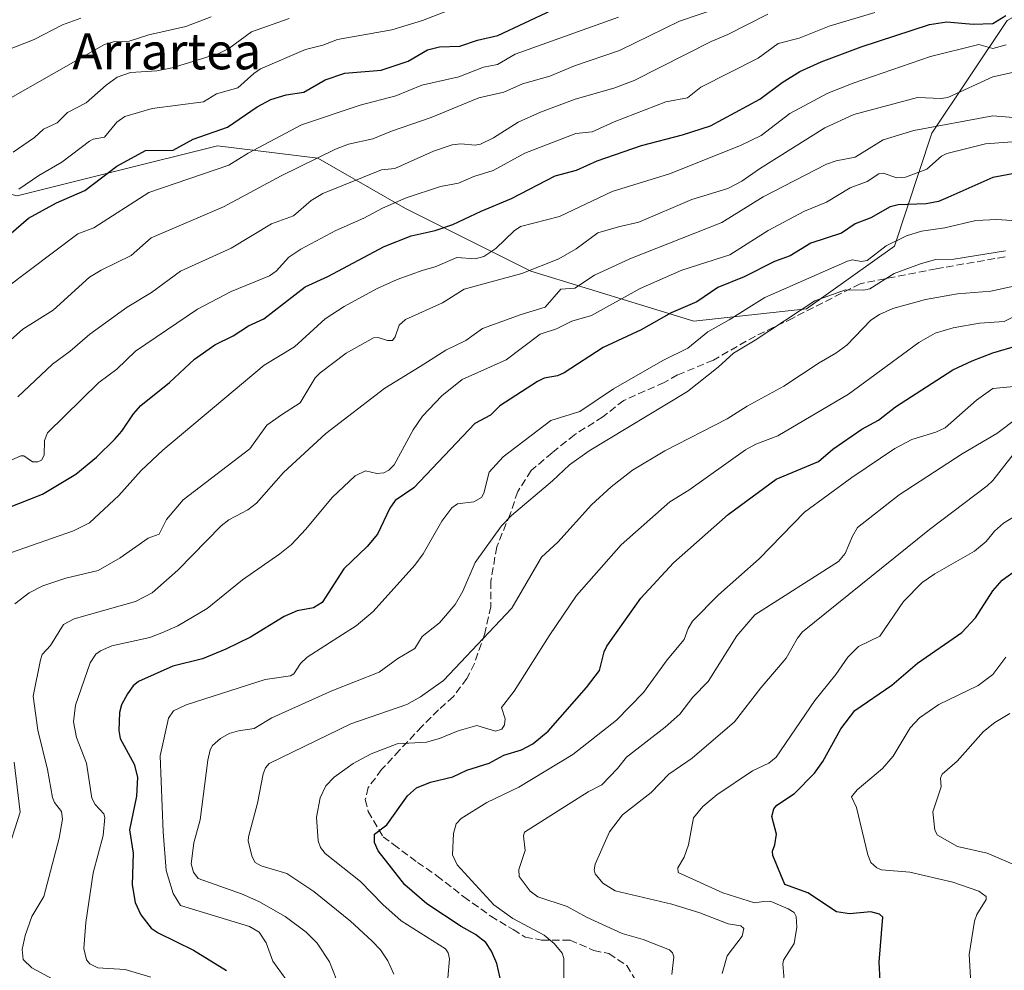
# Model space of a CAD drawing. Units: metres. Extents: x 668396 to 671869, y 4749002 to 4751400.
# Drawn here: x 670821 to 671039, y 4749322 to 4749533 of the extents above; entities that cross this region are included whole.
import ezdxf
from ezdxf.enums import TextEntityAlignment as Align

# ---------------------------------------------------------------- set-up
doc = ezdxf.new("R2010")
doc.units = ezdxf.units.M
doc.header["$MEASUREMENT"] = 0
doc.linetypes.add('DGN Style 3', pattern=[2.307223, 1.648017, -0.659207])
for name, color, linetype, lineweight in [('Arbolado forestal CxS', 92, 'Continuous', 0), ('Curva de nivel maestra', 30, 'Continuous', 30), ('Curva de nivel normal', 30, 'Continuous', 0), ('Senda', 7, 'DGN Style 3', 0), ('Texto cartográfico', 7, 'Continuous', 0)]:
    doc.layers.add(name, color=color, linetype=linetype, lineweight=lineweight)
doc.styles.add('Style-Arial', font='txt')

# ---------------------------------------------------------------- blocks, each defined once
blk = doc.blocks.new('*U7')
at = {"layer": 'Arbolado forestal CxS', "color": 92, "linetype": 'Continuous', "lineweight": 0}
blk.add_polyline3d([(670643.3347, 4749553.1577, 1126.382), (670650.7185, 4749521.4511, 1102.4206), (670685.3809, 4749493.7201, 1073.507), (670729.0577, 4749502.0395, 1062.3802), (670756.7887, 4749515.9039, 1060.9485), (670776.1997, 4749521.4497, 1057.9645), (670798.3845, 4749513.1305, 1046.8658), (670809.4763, 4749496.4927, 1034.2005), (670820.5691, 4749493.7195, 1028.8967), (670842.7541, 4749499.2651, 1025.7914), (670864.9381, 4749504.8109, 1023.3938), (670887.1229, 4749502.0377, 1015.5189), (670906.5347, 4749490.9445, 1004.0596), (670934.2651, 4749477.0795, 990.2861), (670970.3149, 4749465.9873, 973.7387), (670995.2725, 4749468.7601, 965.6555), (671014.6835, 4749482.6247, 970.6934), (671023.0027, 4749507.5821, 984.9568), (671039.6417, 4749532.5397, 999.0307), (671064.5995, 4749546.4043, 1002.5478)], dxfattribs=at)

msp = doc.modelspace()

# ---------------------------------------------------------------- linework, layer by layer
at = {"layer": 'Arbolado forestal CxS', "color": 92, "linetype": 'Continuous', "lineweight": 0}
for points in [[(671064.5995, 4749546.4043, 1002.5478), (671039.6417, 4749532.5397, 999.0307), (671023.0027, 4749507.5821, 984.9568), (671014.6835, 4749482.6247, 970.6934), (670995.2725, 4749468.7601, 965.6555), (670970.3149, 4749465.9873, 973.7387), (670934.2651, 4749477.0795, 990.2861), (670906.5347, 4749490.9445, 1004.0596), (670887.1229, 4749502.0377, 1015.5189), (670864.9381, 4749504.8109, 1023.3938), (670842.7541, 4749499.2651, 1025.7914), (670820.5691, 4749493.7195, 1028.8967), (670809.4763, 4749496.4927, 1034.2005), (670798.3845, 4749513.1305, 1046.8658), (670776.1997, 4749521.4497, 1057.9645), (670756.7887, 4749515.9039, 1060.9485), (670729.0577, 4749502.0395, 1062.3802), (670685.3809, 4749493.7201, 1073.507), (670650.7185, 4749521.4511, 1102.4206), (670643.3347, 4749553.1577, 1126.382)], [(670643.3347, 4749553.1577, 1126.382), (670650.7185, 4749521.4511, 1102.4206), (670685.3809, 4749493.7201, 1073.507), (670729.0577, 4749502.0395, 1062.3802), (670756.7887, 4749515.9039, 1060.9485), (670776.1997, 4749521.4497, 1057.9645), (670798.3845, 4749513.1305, 1046.8658), (670809.4763, 4749496.4927, 1034.2005), (670820.5691, 4749493.7195, 1028.8967), (670842.7541, 4749499.2651, 1025.7914), (670864.9381, 4749504.8109, 1023.3938), (670887.1229, 4749502.0377, 1015.5189), (670906.5347, 4749490.9445, 1004.0596), (670934.2651, 4749477.0795, 990.2861), (670970.3149, 4749465.9873, 973.7387), (670995.2725, 4749468.7601, 965.6555), (671014.6835, 4749482.6247, 970.6934), (671023.0027, 4749507.5821, 984.9568), (671039.6417, 4749532.5397, 999.0307), (671064.5995, 4749546.4043, 1002.5478)], [(670643.3347, 4749553.1577, 1126.382), (670650.7185, 4749521.4511, 1102.4206), (670685.3809, 4749493.7201, 1073.507), (670729.0577, 4749502.0395, 1062.3802), (670756.7887, 4749515.9039, 1060.9485), (670776.1997, 4749521.4497, 1057.9645), (670798.3845, 4749513.1305, 1046.8658), (670809.4763, 4749496.4927, 1034.2005), (670820.5691, 4749493.7195, 1028.8967), (670842.7541, 4749499.2651, 1025.7914), (670864.9381, 4749504.8109, 1023.3938), (670887.1229, 4749502.0377, 1015.5189), (670906.5347, 4749490.9445, 1004.0596), (670934.2651, 4749477.0795, 990.2861), (670970.3149, 4749465.9873, 973.7387), (670995.2725, 4749468.7601, 965.6555), (671014.6835, 4749482.6247, 970.6934), (671023.0027, 4749507.5821, 984.9568), (671039.6417, 4749532.5397, 999.0307), (671064.5995, 4749546.4043, 1002.5478)]]:
    msp.add_polyline3d(points, dxfattribs=at)
at = {"layer": 'Curva de nivel maestra', "color": 30, "linetype": 'Continuous', "lineweight": 30, "flags": 128}
for points, elevation in [([(670812.83, 4749422.5301), (670826.24, 4749427.7301), (670833.56, 4749432.2001), (670838.14, 4749435.9001), (670842.24, 4749439.9001), (670843.79, 4749441.6601), (670846.33, 4749445.5301), (670848, 4749447.3201), (670854.32, 4749452.4701), (670859.82, 4749457.6201), (670864.33, 4749460.7401), (670868.37, 4749462.8001), (670871.75, 4749464.9601), (670875.21, 4749466.5001), (670884.29, 4749473.6001), (670889.37, 4749475.8901), (670901.78, 4749482.5301), (670907.77, 4749484.8901), (670913.12, 4749486.0801), (670917.02, 4749487.3601), (670923.24, 4749490.3801), (670929.94, 4749493.1501), (670939.66, 4749498.1401), (670944.38, 4749499.4301), (670948.92, 4749501.4701), (670958.72, 4749504.8801), (670967.82, 4749507.2401), (670974.02, 4749509.2201), (670984.92, 4749515.1201), (670989.86, 4749518.7901), (670993.74, 4749521.2301), (670998.46, 4749523.3501), (671007.37, 4749526.7301), (671022.46, 4749531.6601), (671026.32, 4749532.2601), (671032.09, 4749531.7101), (671036.48, 4749531.8801), (671039.37, 4749533.6201)], 1000), ([(670814.35, 4749481.3101), (670823.08, 4749488.7901), (670829.28, 4749492.1901), (670835.57, 4749494.9301), (670842.67, 4749500.2701), (670849.01, 4749503.7901), (670855.1, 4749503.8701), (670859.55, 4749506.2901), (670867.16, 4749508.9101), (670873.67, 4749513.4201), (670876.74, 4749515.0301), (670880.14, 4749516.0701), (670884.01, 4749516.6801), (670888.74, 4749519.4201), (670893.1, 4749520.8701), (670901.16, 4749521.5701), (670907.12, 4749523.5601), (670911.38, 4749526.0001), (670914.05, 4749526.6901), (670918.56, 4749526.8401), (670922.47, 4749528.1901), (670926.95, 4749529.1801), (670938.91, 4749534.7801)], 1025), ([(671044.78, 4749499.3101), (671036.48, 4749497.7901), (671026.53, 4749493.3601), (671024.41, 4749492.5201), (671021.73, 4749491.9401), (671015.54, 4749491.7701), (671013.75, 4749491.2801), (671009.5, 4749488.8501), (671006.02, 4749487.5201), (671002.95, 4749485.4801), (670996.21, 4749483.2801), (670991.64, 4749480.4601), (670988.18, 4749479.2301), (670981.44, 4749475.7901), (670975.65, 4749473.4401), (670970.96, 4749470.2601), (670965.27, 4749467.8501), (670958.67, 4749464.1001), (670950.26, 4749460.2201), (670941.66, 4749454.5701), (670940.16, 4749453.9401), (670937.17, 4749453.4301), (670935.72, 4749452.6401), (670927.38, 4749447.2901), (670925.33, 4749445.2101), (670921.84, 4749443.3601), (670908.33, 4749429.1101), (670904.23, 4749426.3401), (670903.03, 4749424.6701), (670900.36, 4749418.8901), (670898.04, 4749416.1601), (670892.89, 4749411.2301), (670888.09, 4749403.8101), (670886.14, 4749402.6001), (670882.52, 4749401.9201), (670879.69, 4749400.6601), (670872.26, 4749396.1201), (670866.77, 4749393.4501), (670861.63, 4749391.3201), (670855.03, 4749389.6901), (670847.45, 4749386.3101), (670846.3, 4749385.3601), (670845.01, 4749383.5501), (670843.7, 4749381.1101), (670843.22, 4749379.4801), (670843.12, 4749375.4301), (670843.37, 4749373.7101), (670846.5, 4749368.0401), (670847.19, 4749365.1401), (670847, 4749360.9301), (670845.44, 4749353.4801), (670846.3, 4749348.2901), (670846.07, 4749341.3501), (670846.69, 4749337.4201), (670847.94, 4749334.7001), (670850.25, 4749331.7601), (670851.82, 4749330.7101), (670859.58, 4749326.8801), (670866.94, 4749322.3401)], 975), ([(670927.44, 4749320.6901), (670926.74, 4749323.9101), (670925.58, 4749326.6801), (670924.28, 4749328.5901), (670922.02, 4749330.3301), (670918.85, 4749332.1301), (670911.26, 4749337.1301), (670906.35, 4749341.3101), (670900.46, 4749348.8301), (670899.64, 4749350.6901), (670899.66, 4749352.5301), (670902.36, 4749354.6301), (670906.93, 4749361.0101), (670908.97, 4749362.7801), (670912.06, 4749364.0301), (670917, 4749365.2201), (670920.07, 4749366.7201), (670925.06, 4749368.2601), (670928.29, 4749370.0201), (670932.21, 4749371.2001), (670934.72, 4749372.5401), (670938.07, 4749375.3201), (670946.6, 4749384.9501), (670949.41, 4749388.7701), (670950.49, 4749392.8701), (670951.1, 4749394.1201), (670958.61, 4749404.7501), (670965.83, 4749412.5401), (670977.92, 4749423.2701), (670988.5, 4749431.0301), (670997.87, 4749434.9801), (671001.05, 4749437.7301), (671007.45, 4749442.1201), (671011.14, 4749444.1101), (671014.92, 4749447.0501), (671027.6, 4749455.2101), (671031.89, 4749457.2601), (671036.48, 4749458.9901), (671047.53, 4749462.2201)], 950), ([(671011.51, 4749320.1201), (671011.32, 4749324.1901), (671012.13, 4749334.1601), (671011.36, 4749334.8201), (671009.49, 4749335.3301), (671004.75, 4749334.9301), (671001.88, 4749335.3401), (670995.53, 4749339.5201), (670990.43, 4749341.3601), (670987.76, 4749347.7801), (670987.74, 4749348.7701), (670988.25, 4749350.1401), (670988.63, 4749352.5101), (670987.6, 4749356.4101), (670987.98, 4749358.1701), (670988.65, 4749358.9601), (670992.55, 4749361.5501), (670997.04, 4749366.0401), (670998.86, 4749368.5801), (671002.85, 4749375.8401), (671005.9, 4749379.9001), (671014.1, 4749385.4701), (671019.8, 4749390.3301), (671029.62, 4749397.1501), (671032.6, 4749400.4101), (671036.48, 4749406.3501), (671038.51, 4749408.7201), (671052.04, 4749418.4601)], 925)]:
    msp.add_lwpolyline(points, dxfattribs=dict(at, elevation=elevation))
at = {"layer": 'Curva de nivel normal', "color": 30, "linetype": 'Continuous', "lineweight": 0, "flags": 128}
for points, elevation in [([(670814.42, 4749457.69), (670821.83, 4749464.24), (670828.59, 4749468.47), (670836.63, 4749475.75), (670839.18, 4749477.33), (670845.81, 4749480.55), (670850.26, 4749484.45), (670866.29, 4749491.28), (670879, 4749498.13), (670891, 4749504.07), (670893.9, 4749505.15), (670899.28, 4749506.38), (670903.43, 4749508.03), (670912.18, 4749511.07), (670922.76, 4749515.41), (670928.3, 4749516.64), (670932.44, 4749518.52), (670938.42, 4749520.22), (670943.88, 4749522.49), (670953.86, 4749525.87), (670967.15, 4749532.4), (670975.88, 4749535.31)], 1015), ([(671010.39, 4749534.27), (671000.26, 4749531.25), (670993.6, 4749528.63), (670988.95, 4749527.46), (670984.57, 4749524.19), (670971.84, 4749517.76), (670968.9, 4749515.38), (670964.11, 4749514.51), (670952.69, 4749510.13), (670947.85, 4749507.87), (670944.21, 4749507.53), (670932.89, 4749503.19), (670925.94, 4749499.33), (670921.62, 4749498.03), (670918.28, 4749496.54), (670914.24, 4749495.8), (670906.66, 4749493.31), (670901.4, 4749491), (670897.32, 4749488.76), (670891.12, 4749486.09), (670883.38, 4749481.93), (670880.73, 4749480.2), (670877.89, 4749477.1), (670876.42, 4749476.02), (670867.94, 4749472.55), (670860.48, 4749468.7), (670846.82, 4749459.39), (670842.69, 4749455.39), (670838.7, 4749452.47), (670827.35, 4749441.32), (670826.66, 4749439.63), (670826.6, 4749436.39), (670825.98, 4749435.26), (670825.17, 4749434.89), (670824, 4749434.89), (670822.06, 4749436.21), (670821.39, 4749436.22), (670810.84, 4749431.53)], 1005), ([(670817.62, 4749514.53), (670839.89, 4749527.18), (670841.94, 4749527.78), (670845.37, 4749527.98), (670849.7, 4749529.32), (670857.95, 4749531.21), (670863.52, 4749533.35)], 1040), ([(670817.84, 4749473.17), (670834.04, 4749485.31), (670837.59, 4749486.67), (670849.77, 4749494.5), (670867.4, 4749500.5), (670871.71, 4749503.19), (670883.51, 4749509.42), (670896.48, 4749513.81), (670904.4, 4749515.86), (670910.1, 4749518.19), (670918.32, 4749520.04), (670923.8, 4749522.21), (670926.9, 4749522.8), (670930.81, 4749525.04), (670953.61, 4749533.24)], 1020), ([(670818.16, 4749525.91), (670824.33, 4749528.31), (670830.63, 4749531.55), (670834.69, 4749533.03)], 1045), ([(670819.72, 4749503.41), (670824.45, 4749506.67), (670826.45, 4749508.52), (670829.43, 4749509.87), (670831.72, 4749512.14), (670835.89, 4749514.3), (670840.31, 4749518.24), (670842.73, 4749519.96), (670845.65, 4749521), (670851.54, 4749521.41), (670854.9, 4749522.05), (670865.21, 4749525.22), (670867.44, 4749526.36), (670872.45, 4749530.01), (670880.78, 4749533)], 1035), ([(670820.77, 4749449.31), (670828.43, 4749456.52), (670832.32, 4749459.34), (670836.67, 4749463.13), (670844.96, 4749469.1), (670850.36, 4749472.37), (670856.77, 4749477.09), (670867.95, 4749482.15), (670876.88, 4749487.58), (670881.72, 4749489.3), (670885.66, 4749492.74), (670888.22, 4749494.29), (670901.18, 4749499.51), (670904.14, 4749499.8), (670912.72, 4749503.62), (670916.84, 4749505.05), (670918.75, 4749505.26), (670921.95, 4749504.92), (670923.15, 4749505.15), (670925.96, 4749506.56), (670931.42, 4749510), (670936.36, 4749512.25), (670944.06, 4749515.09), (670952.62, 4749517.59), (670957.12, 4749519.25), (670974.12, 4749527.91), (670977.85, 4749529.43), (670986.71, 4749533.91)], 1010), ([(670820.98, 4749495.19), (670825.4, 4749498.24), (670830.47, 4749501.18), (670836.57, 4749505.8), (670837.45, 4749506.26), (670839.93, 4749506.74), (670842.66, 4749510), (670844.46, 4749511.29), (670850.44, 4749513.02), (670861.82, 4749514.51), (670864.68, 4749516.3), (670869.43, 4749517.6), (670872.93, 4749520.83), (670874.44, 4749521.83), (670884.42, 4749526.12), (670888.26, 4749527.06), (670891.47, 4749528.34), (670903.5, 4749530.45), (670910.31, 4749532.55), (670916.17, 4749534.8)], 1030), ([(670819.16, 4749414.74), (670833.06, 4749419.63), (670836.64, 4749421.39), (670843.08, 4749427.44), (670848.01, 4749432.97), (670852.83, 4749437.48), (670875.27, 4749456.28), (670881.99, 4749460.35), (670888.73, 4749466.55), (670892.97, 4749469.28), (670900.09, 4749473.15), (670904.7, 4749475.23), (670910.43, 4749477.26), (670913.09, 4749478.03), (670917.87, 4749480.1), (670921.93, 4749479.8), (670923.82, 4749480.29), (670926.52, 4749482.07), (670930.53, 4749486), (670931.96, 4749486.94), (670940.57, 4749489.16), (670952.21, 4749494.7), (670964.94, 4749498.61), (670980.61, 4749504.84), (670985.19, 4749507.12), (670991.57, 4749511.95), (670999.93, 4749516.42), (671005.57, 4749518.68), (671022.65, 4749524.53), (671033.37, 4749527.21), (671036.48, 4749526.31), (671039.45, 4749527.14)], 995), ([(670820.12, 4749403.46), (670823.23, 4749405.88), (670826.29, 4749407.45), (670831.4, 4749409.19), (670838.54, 4749410.83), (670843.41, 4749413.67), (670849.58, 4749418.04), (670852.01, 4749418.86), (670853.63, 4749422.14), (670857.34, 4749426.47), (670872.05, 4749437.75), (670875.86, 4749442.98), (670879.08, 4749445.3), (670883.22, 4749447.95), (670886.57, 4749453.47), (670887.64, 4749454.57), (670893.43, 4749458.96), (670899.43, 4749462.3), (670900.45, 4749462.42), (670902.56, 4749461.73), (670903.65, 4749461.76), (670904.25, 4749462.58), (670905.09, 4749465.14), (670906.53, 4749466.36), (670914.68, 4749470.06), (670919.52, 4749473.09), (670932.23, 4749476.54), (670940.43, 4749479.83), (670944.27, 4749481.99), (670949.11, 4749485.57), (670953.64, 4749486.91), (670958.12, 4749487.94), (670969.88, 4749492.95), (670977.87, 4749495.33), (670980.93, 4749497), (670984.82, 4749499.74), (670999.31, 4749508.78), (671005.71, 4749511.71), (671019.77, 4749515.52), (671025.07, 4749515.29), (671026.51, 4749515.49), (671036.48, 4749520.06), (671058.89, 4749525)], 990), ([(670829.48, 4749319.96), (670823.83, 4749322.97), (670821.9, 4749324.82), (670821.68, 4749326.99), (670822.38, 4749330.1), (670823.84, 4749334.3), (670826.51, 4749338.77), (670829.87, 4749351.67), (670830.62, 4749355.82), (670830.4, 4749357.53), (670828.85, 4749359.53), (670828.41, 4749360.63), (670827.34, 4749366.84), (670825.2, 4749375.54), (670824.16, 4749383.09), (670825.76, 4749391.1), (670826.11, 4749392.24), (670827.96, 4749394.3), (670830.89, 4749398.91), (670833.24, 4749400.18), (670846.75, 4749404.01), (670850.44, 4749405.95), (670856.18, 4749410.92), (670865.73, 4749420.74), (670867.46, 4749422.1), (670871.67, 4749424.3), (670873.57, 4749425.78), (670879.51, 4749432.57), (670888.91, 4749441.18), (670901.98, 4749451.16), (670909.77, 4749455.95), (670915.47, 4749459.62), (670919.85, 4749461.77), (670923.59, 4749464.36), (670932.14, 4749467.51), (670937.41, 4749469.08), (670940.89, 4749473.06), (670943.96, 4749473.33), (670948.31, 4749476.22), (670956.19, 4749479.8), (670976.52, 4749487.87), (670985.66, 4749493.53), (670999.64, 4749500.76), (671001.82, 4749501.51), (671006.01, 4749502.31), (671012.18, 4749506.09), (671019.01, 4749508.21), (671036.48, 4749511.4), (671041.94, 4749510.98)], 985), ([(670850.16, 4749320.91), (670844.47, 4749322.56), (670838.42, 4749322.97), (670836.68, 4749323.83), (670835.93, 4749324.7), (670835.38, 4749327.24), (670835.83, 4749333.01), (670837.4, 4749343.96), (670839.63, 4749352.23), (670840.01, 4749356.22), (670839.78, 4749357.02), (670837.88, 4749359.09), (670837.14, 4749360.51), (670835.96, 4749368.23), (670833.73, 4749373.93), (670833.09, 4749377.36), (670833.52, 4749381.06), (670836.73, 4749390.4), (670838.01, 4749392.33), (670839.07, 4749393.12), (670841.53, 4749394.19), (670849.97, 4749396.06), (670852.59, 4749397.04), (670856.13, 4749398.63), (670862.65, 4749402.43), (670870.48, 4749408.82), (670878.74, 4749414.52), (670881.3, 4749416.61), (670884.49, 4749419.98), (670890.29, 4749426.97), (670895.42, 4749431.81), (670897.64, 4749432.87), (670900.21, 4749432.29), (670901.74, 4749432.43), (670902.86, 4749433.02), (670904, 4749434.2), (670908.2, 4749442), (670910.28, 4749444.99), (670914.54, 4749449.51), (670919.04, 4749453.08), (670928.78, 4749457.43), (670936.34, 4749463.12), (670939.92, 4749464.33), (670943.35, 4749466.01), (670947.68, 4749467.27), (670958.43, 4749473.23), (670967.65, 4749477.3), (670978.28, 4749480.71), (670986.76, 4749486.06), (670994.77, 4749490.32), (670999.67, 4749492.33), (671004.92, 4749495.53), (671008.65, 4749496.93), (671011.23, 4749498.64), (671012.24, 4749498.76), (671015.26, 4749497.73), (671017.16, 4749497.9), (671021.85, 4749499.61), (671025.14, 4749502.53), (671026.28, 4749503.11), (671034.85, 4749505.24), (671040.72, 4749505.68)], 980), ([(670880.04, 4749320.49), (670877.16, 4749324.47), (670875.72, 4749328.46), (670874.15, 4749330.88), (670871.99, 4749332.11), (670856.77, 4749336.76), (670855.15, 4749339.38), (670853.56, 4749344.5), (670852.87, 4749353.06), (670852.21, 4749369.89), (670854.07, 4749378.16), (670855.22, 4749379.78), (670857.97, 4749381.14), (670875.46, 4749386.74), (670881.1, 4749387.53), (670881.81, 4749387.98), (670883.3, 4749390.29), (670884.8, 4749391.7), (670892.59, 4749396.68), (670895.6, 4749398.6), (670899.37, 4749401.77), (670908.57, 4749412.04), (670910.44, 4749414.56), (670914.58, 4749421.79), (670916.79, 4749424.74), (670918.05, 4749425.63), (670921.61, 4749426.08), (670923.33, 4749427.01), (670923.86, 4749427.98), (670925.04, 4749432.63), (670928.16, 4749435.98), (670938.66, 4749444.04), (670945.11, 4749446.05), (670952.57, 4749451.05), (670963.48, 4749457.32), (670969.01, 4749460.04), (670973.43, 4749463.68), (670978.13, 4749466.28), (670986, 4749471.26), (671004.28, 4749479.31), (671005.43, 4749479.6), (671007.34, 4749479.23), (671008.66, 4749479.41), (671012.88, 4749482.65), (671017.33, 4749484.9), (671020.71, 4749485.89), (671025.85, 4749486.65), (671032.67, 4749488.29), (671037.38, 4749488.5), (671040.65, 4749488.26)], 970), ([(671039.28, 4749481.56), (671027.81, 4749479.76), (671023.77, 4749479.65), (671020.43, 4749478.72), (671014.63, 4749476.52), (671009.25, 4749473.15), (671007.82, 4749472.86), (671003.85, 4749472.93), (670997.1, 4749470.48), (670983.85, 4749461.8), (670979.06, 4749458.95), (670975.72, 4749455.81), (670968.94, 4749450.48), (670947.18, 4749437.31), (670942.81, 4749434.25), (670939.05, 4749430.67), (670929.94, 4749423.02), (670927.74, 4749420.76), (670921.95, 4749412.63), (670919.22, 4749406.3), (670917.52, 4749403.31), (670914.05, 4749399.27), (670910.18, 4749396.24), (670908.62, 4749393.62), (670904.84, 4749391.41), (670900.71, 4749388.37), (670890.22, 4749384.23), (670876.98, 4749378.26), (670873.04, 4749375.92), (670869.54, 4749375.42), (670867.49, 4749374.8), (670865.6, 4749373.71), (670863.81, 4749372.15), (670863.28, 4749371.17), (670862.8, 4749368.93), (670861.08, 4749355.67), (670859.72, 4749350.6), (670859.08, 4749346), (670859.58, 4749344.14), (670860.67, 4749342.75), (670870.25, 4749339.35), (670874.1, 4749337.66), (670879.87, 4749334.3), (670884.57, 4749330.86), (670886.99, 4749328.42), (670889.67, 4749324.26), (670892.12, 4749318.1)], 965), ([(670903.93, 4749321.58), (670902.59, 4749324.54), (670901.02, 4749326.91), (670899.08, 4749328.93), (670894.32, 4749333.27), (670886.26, 4749339.84), (670880.3, 4749343.8), (670874.61, 4749345.5), (670873.26, 4749346.24), (670872.62, 4749347.48), (670871.74, 4749350.98), (670871.76, 4749351.97), (670873.79, 4749359.41), (670875.06, 4749365.9), (670875.58, 4749367.19), (670876.37, 4749368.14), (670894.42, 4749376.95), (670906.82, 4749381.19), (670909.85, 4749382.9), (670914.93, 4749386.5), (670930.04, 4749402.54), (670936.61, 4749413.79), (670940.21, 4749417.12), (670947.66, 4749425.4), (670952.06, 4749429.4), (670956.71, 4749433.02), (670963.87, 4749437.36), (670977.7, 4749444.38), (670982.15, 4749447.24), (670990.23, 4749451.64), (670998.01, 4749456.82), (671001.71, 4749458.9), (671004.13, 4749460.73), (671009.49, 4749466.24), (671011.41, 4749467.48), (671014.37, 4749468.81), (671021.6, 4749470.81), (671028.63, 4749472.09), (671036.03, 4749472.67), (671042.82, 4749474.11)], 960), ([(671046.27, 4749469.65), (671038.94, 4749465.96), (671033.54, 4749465.56), (671027.71, 4749464.56), (671023.7, 4749463.33), (671020.07, 4749461.26), (671004.52, 4749449.85), (670988.93, 4749440.68), (670984, 4749438.77), (670981.76, 4749437.58), (670969.18, 4749428.61), (670965.01, 4749426.07), (670954.26, 4749416.52), (670944.36, 4749405.31), (670938.29, 4749396.43), (670930.54, 4749384.14), (670927.79, 4749380.52), (670928.58, 4749378.07), (670928.39, 4749376.75), (670927.83, 4749375.78), (670926.46, 4749375.3), (670922.34, 4749376.59), (670918.14, 4749375.36), (670914.08, 4749373.68), (670911.15, 4749372.9), (670904.67, 4749372.48), (670898.89, 4749370.28), (670894.97, 4749368.17), (670890.75, 4749365.17), (670888.93, 4749363.25), (670887.63, 4749360.58), (670886.8, 4749356.29), (670887.19, 4749351.07), (670887.74, 4749349.58), (670888.76, 4749348.24), (670896.6, 4749342.04), (670901.54, 4749336.97), (670905.55, 4749333.36), (670915.39, 4749327.14), (670915.96, 4749326.26), (670916.27, 4749324.93), (670915.88, 4749320.71)], 955), ([(670941.58, 4749318.07), (670941.55, 4749325.02), (670941.2, 4749326.22), (670939.44, 4749328.32), (670937.23, 4749330.18), (670935.16, 4749331.27), (670930.3, 4749333.86), (670926.05, 4749336.86), (670917.94, 4749345.74), (670916.93, 4749347.97), (670917.12, 4749352.65), (670917.7, 4749354.85), (670918.85, 4749356.02), (670924.49, 4749359.5), (670931.62, 4749362.94), (670943.53, 4749370.14), (670953.21, 4749377.78), (670959.2, 4749383.87), (670964.43, 4749391.06), (670968.2, 4749395.61), (670969.05, 4749398.05), (670970.04, 4749399.62), (670975.77, 4749405.46), (670984.78, 4749413.43), (670994.83, 4749423.75), (671005.29, 4749431.42), (671014.78, 4749437.83), (671018.54, 4749439.84), (671023.86, 4749441.49), (671025.91, 4749442.42), (671032.82, 4749448.53), (671036.48, 4749451.13), (671044.3, 4749451.89)], 945), ([(670965.41, 4749321.5), (670965.87, 4749325.37), (670965.59, 4749326.31), (670964.95, 4749326.91), (670959.12, 4749329.25), (670954.46, 4749330.59), (670946.56, 4749334.16), (670942.27, 4749336.55), (670935.81, 4749338.67), (670934.07, 4749339.91), (670931.64, 4749343.15), (670931.58, 4749344.71), (670932.98, 4749348.92), (670932.62, 4749352.16), (670932.86, 4749352.96), (670946.94, 4749361.87), (670949.98, 4749363.46), (670953.43, 4749367.06), (670955.44, 4749369.55), (670963.94, 4749376.19), (670967.18, 4749379.09), (670970.06, 4749382.87), (670973.47, 4749386.28), (670979.84, 4749396.41), (670983.8, 4749401.08), (671002.32, 4749412.85), (671003.78, 4749414.59), (671005.42, 4749418.48), (671006.55, 4749420.37), (671015.77, 4749427.61), (671029.7, 4749436.69), (671037.32, 4749441.16), (671042.16, 4749444.79)], 940), ([(671041.79, 4749437.54), (671036.48, 4749430.76), (671035.24, 4749429.6), (671022.46, 4749419.9), (670994.38, 4749397.3), (670993.23, 4749395.91), (670990.77, 4749391.49), (670985.14, 4749384.92), (670979.34, 4749377.37), (670969.95, 4749369.37), (670964.81, 4749365.77), (670960.86, 4749361.73), (670954.56, 4749356.81), (670951.63, 4749353.02), (670948.46, 4749345.87), (670948.29, 4749344.66), (670948.52, 4749343.78), (670950.19, 4749341.71), (670952.9, 4749340), (670965.48, 4749337.08), (670971.64, 4749335.12), (670977.88, 4749332.67), (670980.7, 4749332.24), (670981.36, 4749331.68), (670981.02, 4749329.97), (670977.71, 4749325.62), (670976.56, 4749321.67)], 935), ([(670990.28, 4749320.32), (670989.99, 4749323.86), (670990.18, 4749324.62), (670992.49, 4749328.32), (670993.09, 4749331.93), (670992.94, 4749334.33), (670992.5, 4749335.17), (670991.19, 4749336.02), (670987.2, 4749337.74), (670985.81, 4749337.62), (670983.73, 4749337.37), (670976.72, 4749339.57), (670966.82, 4749344.05), (670966.74, 4749345.06), (670968.15, 4749347.46), (670969.11, 4749350.17), (670970.21, 4749356.16), (670972.34, 4749358.67), (670975.41, 4749361.26), (670983.29, 4749366.55), (670986.89, 4749368.23), (670988.52, 4749369.58), (670997.09, 4749382.1), (671001.75, 4749387.82), (671004.38, 4749391.66), (671006.72, 4749394.05), (671011.5, 4749396.35), (671016.69, 4749404), (671020.84, 4749408.18), (671023.65, 4749410.15), (671032.43, 4749415.15), (671034.98, 4749417.3), (671036.86, 4749419.59), (671038.8, 4749421.32), (671046.77, 4749426.19)], 930), ([(671031.59, 4749319.56), (671031.22, 4749325.92), (671032.41, 4749333.28), (671032.93, 4749334.75), (671034.99, 4749338.04), (671035.02, 4749338.73), (671033.35, 4749339.89), (671027.61, 4749341.91), (671018.12, 4749344.13), (671011.86, 4749344.63), (671010.82, 4749345.06), (671009.49, 4749346.23), (671008.78, 4749347.96), (671006.28, 4749358.46), (671005.23, 4749360.77), (671006.43, 4749362.34), (671012.02, 4749367.04), (671014.38, 4749369.78), (671018.15, 4749376.02), (671020.22, 4749378.24), (671024.55, 4749381.21), (671033.25, 4749385.44), (671036.48, 4749387.88), (671039.31, 4749391.65)], 920), ([(671040.86, 4749345.88), (671035.21, 4749348.33), (671028.62, 4749349.8), (671024.19, 4749352.28), (671023.65, 4749353.38), (671023.17, 4749357.44), (671025.03, 4749362.99), (671024.89, 4749364.92), (671025.24, 4749365.77), (671028.61, 4749368.66), (671034.42, 4749375.24), (671036.9, 4749377.22), (671040.25, 4749379.24)], 915), ([(670818.26, 4749347.95), (670821.27, 4749357.41), (670819.94, 4749368.45)], 990)]:
    msp.add_lwpolyline(points, dxfattribs=dict(at, elevation=elevation))
at = {"layer": 'Senda', "color": 7, "linetype": 'DGN Style 3', "lineweight": 0}
msp.add_polyline3d([(671039.1597, 4749480.2397, 977.572), (671023.9461, 4749477.5939, 977.2287), (671007.0789, 4749474.2865, 974.0061), (670992.1961, 4749466.6797, 977.2581), (670983.9279, 4749462.7109, 983.5708), (670974.6673, 4749457.4193, 981.0797), (670966.7299, 4749454.1121, 979.9383), (670963.7533, 4749452.4583, 977.2719), (670954.8235, 4749448.4897, 974.8906), (670950.1933, 4749444.8515, 974.2923), (670943.9095, 4749440.8829, 974.7671), (670938.9485, 4749436.9141, 972.8857), (670934.3183, 4749432.9453, 981.1651), (670931.3417, 4749428.3151, 976.5458), (670929.6881, 4749423.3541, 973.4458), (670926.7115, 4749416.0781, 975.4031), (670925.3887, 4749408.4713, 974.9625), (670925.3887, 4749402.8489, 975.3135), (670924.0657, 4749396.8957, 973.5086), (670921.7507, 4749390.2811, 968.1943), (670920.0969, 4749386.9739, 969.5558), (670917.1203, 4749383.0051, 969.9713), (670913.8131, 4749380.0285, 970.8345), (670910.1751, 4749376.3905, 969.0598), (670905.2141, 4749371.0989, 968.7618), (670901.2453, 4749366.7993, 959.9738), (670898.2687, 4749362.8305, 955.4265), (670897.6073, 4749360.1847, 955.308), (670898.2687, 4749357.5389, 955.9527), (670901.5761, 4749351.9165, 955.6675), (670903.8911, 4749350.2629, 958.5747), (670909.1829, 4749346.2941, 956.3865), (670913.4823, 4749343.3175, 956.4536), (670919.4355, 4749338.6873, 960.4716), (670925.3887, 4749334.3879, 956.9067), (670930.3495, 4749331.4113, 957.2671), (670932.9955, 4749329.7575, 957.1631), (670936.6335, 4749329.0961, 958.4923), (670942.9173, 4749329.0961, 956.8644), (670948.2089, 4749326.7811, 955.5681), (670951.5163, 4749326.1195, 954.8399), (670955.4851, 4749323.4737, 951.5293), (670957.4695, 4749320.1665, 946.8245)], dxfattribs=at)

# ---------------------------------------------------------------- block references
at = {"layer": 'Arbolado forestal CxS', "color": 92, "linetype": 'Continuous', "lineweight": 0}
msp.add_blockref('*U7', (0, 0), dxfattribs=at)

# ---------------------------------------------------------------- texts
at = {"layer": 'Texto cartográfico', "color": 7, "linetype": 'Continuous', "lineweight": 0, "style": 'Style-Arial'}
msp.add_text('Arrartea', height=8, dxfattribs=at).set_placement((670853.7211, 4749525.721), align=Align.MIDDLE_CENTER)

doc.saveas('drawing.dxf')
